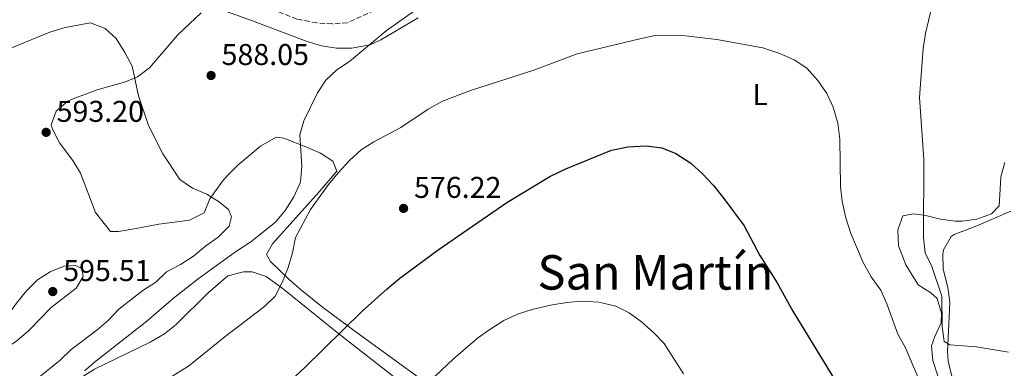
# Model space of a CAD drawing. Units: metres. Extents: x 583515 to 586960, y 4733564 to 4735919.
# Drawn here: x 584644 to 584972, y 4734375 to 4734491 of the extents above; entities that cross this region are included whole.
import ezdxf
from ezdxf.enums import TextEntityAlignment as Align

# ---------------------------------------------------------------- set-up
doc = ezdxf.new("R2010")
doc.units = ezdxf.units.M
doc.header["$MEASUREMENT"] = 0
doc.linetypes.add('DGN Style 3', pattern=[2.435890702152634, 1.739921930109024, -0.6959687720436097])
for name, color, linetype, lineweight in [('Camino', 7, 'DGN Style 3', 0), ('Cota de punto acotado terreno', 7, 'Continuous', 0), ('Curva de nivel directora', 30, 'Continuous', 30), ('Curva de nivel intermedia', 30, 'Continuous', 0), ('Etiqueta de uso rústico', 92, 'Continuous', 0), ('Línea de cambio de uso (parcela vista)', 92, 'Continuous', 0), ('Máximo embalsamiento', 142, 'Continuous', 0), ('Punto acotado terreno (símbolo)', 7, 'Continuous', 0), ('Texto de Área (paraje) menor', 7, 'Continuous', 0)]:
    doc.layers.add(name, color=color, linetype=linetype, lineweight=lineweight)
doc.styles.add('Style-Arial', font='arial.ttf')

# ---------------------------------------------------------------- blocks, each defined once
blk = doc.blocks.new('5PATER')
at = {"layer": 'Máximo embalsamiento', "linetype": 'Continuous', "lineweight": 0}
h = blk.add_hatch(color=51, dxfattribs=at)
edge = h.paths.add_edge_path()
edge.add_ellipse((0, 0), major_axis=(-0.1095731443231308, -0.1110710700762829), ratio=0.9994222409660317, start_angle=0, end_angle=360)

msp = doc.modelspace()

# ---------------------------------------------------------------- linework, layer by layer
at = {"layer": 'Camino', "color": 7, "linetype": 'DGN Style 3', "lineweight": 0}
msp.add_polyline3d([(584889.4499999983, 4734558.050000002, 585.1300000000048), (584878.8899999993, 4734551.910000003, 585.1300000000048), (584844.519999999, 4734532.800000001, 585.1300000000048), (584840.2699999999, 4734530.279999999, 585.1999999999972), (584832.0199999998, 4734524.730000001, 585.5899999999966), (584812.1900000017, 4734510.61, 585.8999999999944), (584807.6799999988, 4734508.100000001, 585.8999999999944), (584805.2000000001, 4734507.120000001, 585.8999999999944), (584796.8799999983, 4734504.87, 586.6699999999986), (584782.1299999984, 4734502.17, 586.8999999999943), (584776.4399999998, 4734500.510000002, 587.1199999999953), (584768.6799999992, 4734497.57, 587.4499999999971), (584752.9499999981, 4734490.430000001, 587.9600000000064), (584747.8699999999, 4734490.03, 588.4700000000012), (584742.749999999, 4734490.350000001, 588.3899999999995), (584736.1299999984, 4734491.610000002, 588.2200000000012), (584717.5100000015, 4734499.130000004, 587.9700000000013), (584712.1400000004, 4734500.810000001, 587.8899999999994), (584707.2800000011, 4734502.290000001, 587.4600000000065), (584701.1099999998, 4734504.850000001, 585.6499999999943)], dxfattribs=at)
at = {"layer": 'Curva de nivel directora', "color": 30, "linetype": 'Continuous', "lineweight": 30, "elevation": 575.0000000000002, "flags": 128}
msp.add_lwpolyline([(584726.5700000006, 4734364.260000002), (584738.5999999982, 4734375.310000002), (584757.8299999997, 4734394.240000002), (584766.2000000004, 4734401.62), (584770.4800000008, 4734405.260000002), (584783.2500000005, 4734414.720000001), (584806.1099999996, 4734430.480000001), (584820.4900000008, 4734439.100000001), (584825.8599999996, 4734441.710000001), (584841.0399999988, 4734447.930000001), (584846.5599999997, 4734449.070000002), (584852.6500000006, 4734449.380000002), (584857.8699999996, 4734448.710000001), (584862.4899999998, 4734446.800000003), (584867.51, 4734443.61), (584871.4599999996, 4734440.01), (584875.1399999987, 4734436.140000001), (584878.5499999997, 4734431.850000001), (584885.3600000002, 4734422.66), (584890.5899999985, 4734412.789999999), (584896.3599999995, 4734403.710000004), (584901.5799999987, 4734394.190000001), (584915.7199999985, 4734371.140000002)], dxfattribs=at)
at = {"layer": 'Curva de nivel intermedia', "color": 30, "linetype": 'Continuous', "lineweight": 0, "flags": 128}
for points, elevation in [([(584973.5000000001, 4734380.599999999), (584962.8300000017, 4734382.369999998), (584953.9199999999, 4734382.960000001), (584952.02, 4734384.09), (584951.3700000017, 4734389.069999999), (584951.2700000012, 4734399.249999999), (584947.9400000008, 4734409.140000001), (584945.7300000002, 4734413.63), (584945.1400000001, 4734418.750000001), (584945.280000001, 4734444.769999999), (584943.8000000012, 4734465.529999998), (584945.0599999996, 4734481.850000001), (584945.8799999999, 4734486.79), (584948.2699999993, 4734497.189999999)], 585), ([(584774.9500000011, 4734494.189999998), (584765.8800000009, 4734487.720000001), (584753.6800000012, 4734477.46), (584749.4000000008, 4734474.749999999), (584745.7799999998, 4734471.310000001), (584742.9900000005, 4734467.100000001), (584738.4300000005, 4734457.679999999), (584737.0600000004, 4734453.079999999)], 585), ([(584667.2300000011, 4734490.359999999), (584658.770000001, 4734488.849999998), (584653.6400000012, 4734487.33), (584634.3000000002, 4734479.409999999), (584629.5400000014, 4734476.77), (584624.9900000007, 4734473.759999999), (584613.360000001, 4734462.92), (584594.8100000012, 4734443.460000001), (584586.6200000015, 4734433.190000001), (584583.8900000001, 4734428.999999999), (584576.4300000013, 4734420.82), (584573.2999999998, 4734416.92), (584567.5199999998, 4734407.99), (584562.6300000013, 4734398.699999999), (584563.1200000008, 4734395.939999999), (584564.7000000011, 4734391.189999999), (584569.9400000004, 4734382.189999999), (584571.9100000019, 4734377.59), (584571.9200000007, 4734373.039999999)], 590.0000000000001), ([(584644.8500000002, 4734367.960000001), (584657.0900000001, 4734377.930000001), (584660.8300000017, 4734381.470000001), (584669.3300000001, 4734387.829999999), (584673.2100000002, 4734391.24), (584676.6800000014, 4734394.91), (584684.640000001, 4734401.130000001), (584689.0000000017, 4734403.939999999), (584692.6400000006, 4734407.369999999), (584697.2300000017, 4734409.81), (584701.5600000012, 4734412.600000001), (584705.6699999995, 4734416.039999999), (584709.8200000003, 4734418.909999999), (584713.4900000005, 4734422.52), (584714.3300000008, 4734425.7), (584713.2300000011, 4734428.119999998), (584710.2400000005, 4734430.579999999), (584706.0300000017, 4734433.3), (584701.2300000004, 4734435.210000001), (584697.0799999997, 4734438.140000001), (584691.370000001, 4734446.67), (584686.6100000001, 4734456.140000001), (584683.2599999995, 4734466.099999999), (584681.1500000019, 4734475.899999999), (584678.6399999994, 4734480.509999999), (584675.85, 4734485.119999997), (584672.1500000008, 4734488.460000002), (584667.2300000011, 4734490.359999999)], 590.0000000000001), ([(584943.3000000005, 4734372.369999998), (584939.0700000017, 4734382.17), (584936.6200000019, 4734386.529999998), (584932.9200000004, 4734396.67), (584930.8799999997, 4734401.24), (584927.7300000002, 4734405.720000001), (584925.0500000003, 4734410.480000001), (584920.9100000008, 4734420.15), (584919.1500000017, 4734425.7), (584917.9900000016, 4734430.859999998), (584917.4500000007, 4734435.83), (584917.2200000006, 4734451.619999999), (584916.5600000012, 4734456.960000001), (584915.0000000009, 4734462.23), (584912.9600000002, 4734466.800000001), (584909.9500000017, 4734471.15), (584906.2500000002, 4734475.300000001), (584902.0599999992, 4734478.019999999), (584897.190000001, 4734480.189999999), (584891.5899999996, 4734482.009999999), (584876.2400000007, 4734484.840000001), (584865.7100000007, 4734486.019999999), (584855.5899999999, 4734486.119999999), (584850.5499999995, 4734485.06), (584829.5700000001, 4734480.06), (584815.1799999999, 4734474.59), (584794.3500000003, 4734467.909999999), (584784.6800000009, 4734464.239999999), (584779.92, 4734461.630000001), (584770.7400000001, 4734455.52), (584761.7200000011, 4734450.710000002), (584757.5300000003, 4734447.989999999), (584753.6500000021, 4734444.509999999)], 580.0000000000001), ([(584737.0600000004, 4734453.079999999), (584737.7000000018, 4734442.569999998), (584737.2800000017, 4734437.300000001), (584735.1000000001, 4734432.329999999), (584732.2100000001, 4734427.759999999), (584728.9900000015, 4734423.939999999), (584720.6900000023, 4734417.390000001), (584715.6000000006, 4734414.05), (584703.1500000005, 4734405.009999999), (584694.9200000005, 4734398.520000001), (584685.990000001, 4734390.849999999), (584669.0500000005, 4734377.569999999), (584665.2199999995, 4734374.36)], 585), ([(584753.6500000021, 4734444.509999999), (584749.9200000016, 4734440.4), (584746.6600000005, 4734436.480000001), (584740.5800000008, 4734428.099999998), (584735.5899999996, 4734418.769999999), (584734.6200000017, 4734413.63), (584733.1800000002, 4734408.84), (584731.2700000014, 4734403.970000001), (584728.8500000006, 4734399.249999999), (584725.280000001, 4734395.750000001), (584712.1100000013, 4734385.789999999), (584699.9299999997, 4734375.830000001), (584690.8800000015, 4734370.259999999)], 580.0000000000001), ([(584662.24, 4734409.470000001), (584658.4000000021, 4734409.230000001), (584653.7700000008, 4734407.3), (584649.5199999996, 4734404.649999999), (584645.9299999998, 4734400.960000001), (584642.5800000015, 4734396.869999998), (584636.4700000006, 4734388.33), (584632.9900000005, 4734384.349999999), (584629.1500000004, 4734380.42), (584625.1000000002, 4734377.489999999), (584620.5899999996, 4734375.24), (584609.9500000001, 4734372.399999999)], 595.0000000000001), ([(584631.1399999997, 4734374.199999999), (584638.5100000014, 4734381.52), (584642.6900000012, 4734384.269999999), (584646.700000001, 4734387.76), (584654.1300000007, 4734395.440000001), (584662.4500000001, 4734401.849999999), (584664.7700000001, 4734405.789999999), (584664.3400000011, 4734408.480000001), (584662.24, 4734409.470000001)], 595.0000000000001), ([(584865.1100000017, 4734373.37), (584858.6299999997, 4734383.380000001), (584855.2000000009, 4734387.020000001), (584851.03, 4734390.689999998), (584846.9700000009, 4734393.619999998), (584842.5000000006, 4734395.930000001), (584836.820000001, 4734397.219999999), (584831.1500000004, 4734397.560000001), (584826.1700000004, 4734397.119999998), (584820.720000001, 4734396.189999999), (584814.5899999999, 4734394.820000002), (584809.7000000017, 4734393.27), (584805.190000001, 4734391.109999998), (584800.4200000011, 4734388.06), (584796.3500000008, 4734385.16), (584788.3300000011, 4734378.33), (584750.010000001, 4734342.109999998)], 570.0000000000001)]:
    msp.add_lwpolyline(points, dxfattribs=dict(at, elevation=elevation))
at = {"layer": 'Línea de cambio de uso (parcela vista)', "color": 92, "linetype": 'Continuous', "lineweight": 0}
for points in [[(584788.6299999999, 4734363.380000001, 567.9700000000012), (584756.2300000004, 4734386.99, 573.3500000000058), (584744.6900000004, 4734395.52, 576.9600000000064), (584737.1600000003, 4734401.58, 579.3000000000029), (584733.4199999999, 4734404.880000001, 580.1600000000036), (584727.3300000001, 4734410.779999999, 580.7599999999948), (584725.9900000002, 4734413.07, 580.7599999999948), (584727.9299999997, 4734416.710000001, 580.7599999999948), (584743.5700000003, 4734433.980000001, 580.7599999999948), (584749.4199999999, 4734440.960000001, 580.7599999999948), (584748.0700000003, 4734444.230000001, 581.2700000000041), (584743.9299999997, 4734446.92, 582.6000000000058), (584739.6200000001, 4734448.810000001, 584.0899999999965), (584731.7300000004, 4734451.960000001, 585.6000000000058), (584729.2300000004, 4734452.279999999, 585.8999999999943), (584723.9900000002, 4734449.26, 586.4199999999983), (584716.4000000004, 4734442.9, 588.4799999999959), (584712.9400000004, 4734439.480000001, 589.3600000000006), (584711.2599999999, 4734437.609999999, 589.5), (584707.04, 4734431.640000001, 589.5), (584705.1100000005, 4734427.039999999, 589.5), (584700.2300000004, 4734424.539999999, 589.5), (584690.0099999999, 4734423.24, 590.0200000000041), (584682.4500000002, 4734421.850000001, 590.0200000000041), (584676.5300000003, 4734420.800000001, 591.0500000000029), (584673.9000000004, 4734420.779999999, 591.5599999999977), (584668.9199999999, 4734427.17, 593.029999999999), (584663.8499999996, 4734440.289999999, 592.5200000000041), (584661.3399999999, 4734444.51, 592.4199999999983), (584656.8399999999, 4734450.42, 592.5200000000041), (584654.5800000001, 4734454.939999999, 592.9400000000023), (584654.1500000004, 4734456.32, 593.029999999999), (584655.75, 4734460.949999999, 593.029999999999), (584659.6600000003, 4734464.230000001, 592.6900000000023), (584661.9600000001, 4734465.289999999, 592.5200000000041), (584669.5, 4734468, 592.5200000000041), (584678.9299999997, 4734470.689999999, 590.5800000000017), (584682.9600000001, 4734472.41, 589.9499999999971), (584686.9699999997, 4734475.4, 589.6699999999983), (584696.3200000003, 4734486.369999999, 588.9199999999983), (584704.1500000004, 4734493.689999999, 588.3999999999943)], [(584711.0499999998, 4734494.75, 587.8899999999994), (584720.9600000001, 4734491.230000001, 586.8600000000006), (584739.4699999997, 4734484.17, 586.3500000000058), (584744.3099999996, 4734482.75, 586.0500000000029), (584749.3200000003, 4734481.99, 585.6900000000023), (584754.3200000003, 4734481.92, 585.3800000000047), (584760.5, 4734483.100000001, 585.3300000000017), (584764.1500000004, 4734484.74, 585.320000000007), (584768.4900000002, 4734487.27, 585.0399999999936), (584776.5899999999, 4734492.109999999, 584.2899999999936)], [(584972.2800000003, 4734443.83, 588.9900000000052), (584970.9199999999, 4734439.050000001, 588.3399999999965), (584970.7199999997, 4734434.930000001, 587.9600000000064), (584970.4500000002, 4734429.33, 587.9600000000064), (584967.8399999999, 4734426.67, 587.9600000000064), (584962.9400000004, 4734424.890000001, 587.9600000000064), (584958.0300000003, 4734424.24, 587.9600000000064), (584955.6799999997, 4734424.24, 587.9600000000064), (584950.79, 4734424.939999999, 587.7400000000052), (584945.9000000004, 4734426.09, 587.1399999999994), (584941.8300000001, 4734426.74, 586.4199999999983), (584938.2199999997, 4734426.050000001, 583.3300000000017), (584936.5899999999, 4734421.350000001, 582.570000000007), (584936.8600000005, 4734416.050000001, 582.279999999999), (584939.2100000001, 4734409.66, 582.5399999999936), (584943.3899999997, 4734403.050000001, 582.820000000007), (584947.5999999996, 4734400.350000001, 582.820000000007), (584949.6900000004, 4734398.5, 582.820000000007), (584951.2199999997, 4734393.560000001, 582.820000000007), (584951.0800000001, 4734390.289999999, 582.820000000007), (584948.8899999997, 4734385.76, 582.2599999999948), (584947.8700000001, 4734382.680000001, 581.7899999999936), (584948.3200000003, 4734377.710000001, 581.3500000000058), (584951.2999999998, 4734368.560000001, 580.7599999999948)], [(584954.5999999996, 4734372.59, 584.1100000000006), (584953.4100000003, 4734377.57, 584.7700000000041), (584953.1699999999, 4734380.609999999, 585.1600000000036), (584953.5700000003, 4734389.83, 585.4199999999983), (584953.9900000002, 4734397.24, 586.4499999999971), (584953.2800000003, 4734402.15, 586.4600000000064), (584951.7400000002, 4734408.25, 586.4499999999971), (584951.5999999996, 4734413.210000001, 587.0899999999965), (584951.8399999999, 4734414.67, 587.2200000000012), (584954.3399999999, 4734419.109999999, 587.429999999993), (584955.4100000003, 4734419.810000001, 587.4700000000012), (584962.9600000001, 4734422.680000001, 587.7299999999959), (584974.2699999996, 4734427.57, 588.5)], [(584801.1900000004, 4734346.980000001, 565.3699999999953), (584779.4600000001, 4734363.74, 570.0899999999965), (584750.0999999996, 4734386.640000001, 575.6600000000036), (584731.1200000001, 4734401.960000001, 579.7400000000052), (584725.8700000001, 4734405.82, 580.8000000000029), (584721.1399999997, 4734407.350000001, 581.8300000000017), (584718.2800000003, 4734407.390000001, 582.3399999999965), (584713.0300000003, 4734406.02, 582.3399999999965), (584706.5, 4734400.359999999, 581.8300000000017), (584695.8099999996, 4734389.800000001, 581.8300000000017), (584691.9199999999, 4734386.67, 581.8300000000017), (584687.1699999999, 4734383.880000001, 581.8300000000017), (584668.5899999999, 4734374.83, 581.8300000000017), (584664.9699999997, 4734372.619999999, 581.8300000000017), (584662.2599999999, 4734368.310000001, 581.8300000000017), (584662.0599999996, 4734367.32, 581.8300000000017), (584662.6900000004, 4734362.529999999, 580.9499999999971), (584664.1100000005, 4734359.77, 580.2899999999936), (584671.6399999997, 4734353.25, 578.8899999999994), (584673.8099999996, 4734347.930000001, 577.5800000000017)]]:
    msp.add_polyline3d(points, dxfattribs=at)

# ---------------------------------------------------------------- block references
at = {"layer": 'Punto acotado terreno (símbolo)', "color": 7, "linetype": 'Continuous', "lineweight": 0, "xscale": 10, "yscale": 10, "zscale": 10}
for p in [(584707.4599999998, 4734472.830000001, 588.0599999999981), (584652.4299999997, 4734453.87, 593.1999999999977), (584771.6799999989, 4734428.500000001, 576.2200000000012), (584654.6400000004, 4734400.76, 595.5099999999948)]:
    msp.add_blockref('5PATER', p, dxfattribs=at)

# ---------------------------------------------------------------- texts
at = {"layer": 'Cota de punto acotado terreno', "color": 7, "linetype": 'Continuous', "lineweight": 0, "style": 'Style-Arial'}
for s, p in [('588.05', (584710.9600000004, 4734476.33, 588.0599999999977)), ('593.20', (584655.9300000004, 4734457.369999999, 593.1999999999971)), ('576.22', (584775.1799999997, 4734432, 576.2200000000012)), ('595.51', (584658.140000001, 4734404.26, 595.5099999999948))]:
    msp.add_text(s, height=7.000000000000002, dxfattribs=at).set_placement(p)
at = {"layer": 'Etiqueta de uso rústico', "color": 92, "linetype": 'Continuous', "lineweight": 0, "style": 'Style-Arial'}
msp.add_text('L', height=7.000000000000002, dxfattribs=at).set_placement((584890.6714203804, 4734466.45001, 578.3399999999965), align=Align.MIDDLE_CENTER)
at = {"layer": 'Texto de Área (paraje) menor', "color": 7, "linetype": 'Continuous', "lineweight": 0, "style": 'Style-Arial'}
msp.add_text('San Martín', height=11.5, dxfattribs=at).set_placement((584855.7265991584, 4734407.16001, 571.0099999999948), align=Align.MIDDLE_CENTER)

doc.saveas('drawing.dxf')
